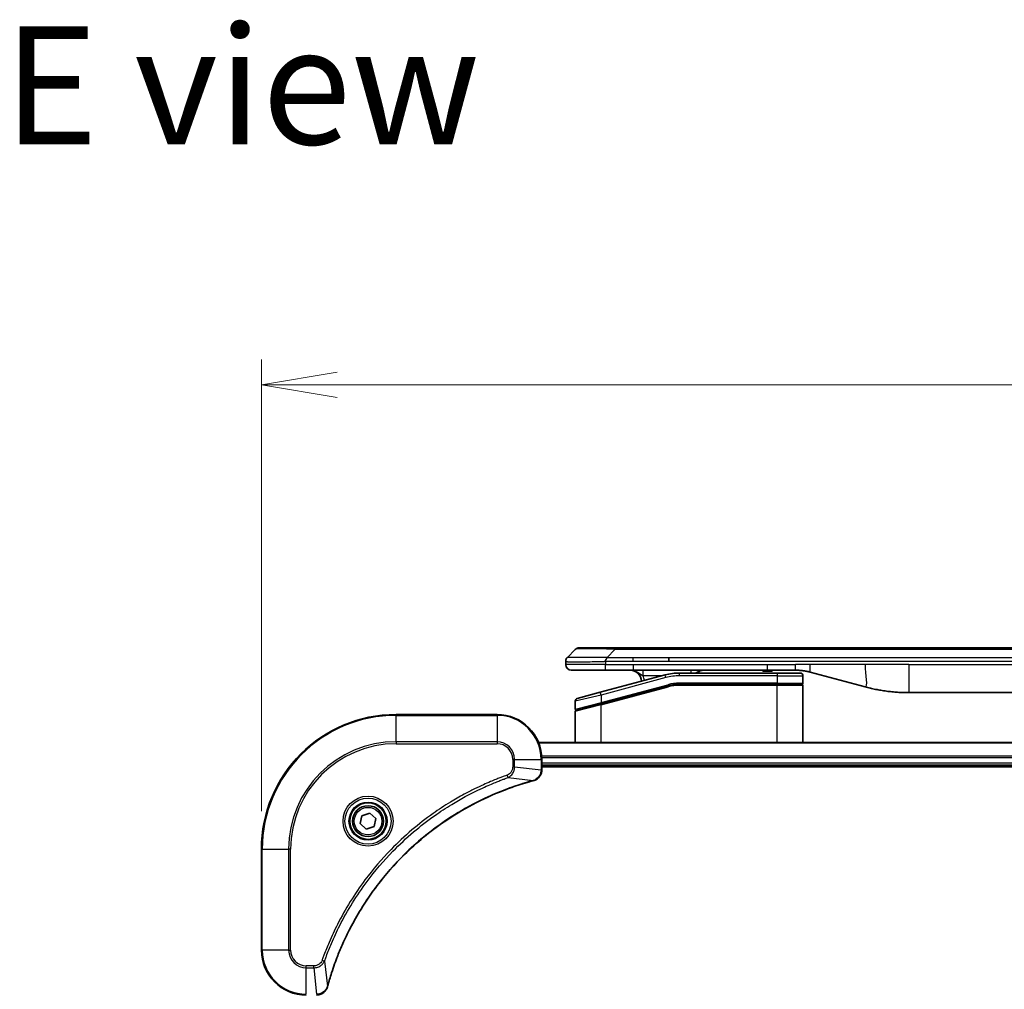
# Model space of a CAD drawing. Units: millimetres. Extents: x 65 to 8532, y 36 to 1722.
# Drawn here: x 3098 to 3273, y 981 to 1153 of the extents above; entities that cross this region are included whole.
import ezdxf

# ---------------------------------------------------------------- set-up
doc = ezdxf.new("R2010")
doc.units = ezdxf.units.MM
doc.header["$LTSCALE"] = 4.5
doc.layers.get('Defpoints').update_dxf_attribs({"lineweight": 25})
for name, color, linetype, lineweight in [('Dimension (ISO)', 7, 'Continuous', 18), ('Symbol (ISO)', 7, 'Continuous', 18), ('Visible (ISO)', 7, 'Continuous', 35), ('Visible Narrow (ISO)', 7, 'Continuous', 25)]:
    doc.layers.add(name, color=color, linetype=linetype, lineweight=lineweight)
doc.styles.add('Note Text (TK)', font='MS PGothic.ttf')
doc.dimstyles.new('Default - Method 1b (TK)', dxfattribs={"dimscale": 4.5, "dimtxt": 2.5, "dimasz": 2.5, "dimexe": 1, "dimexo": 1.5, "dimgap": 1, "dimtad": 1, "dimtoh": 1, "dimdsep": 46, "dimtxsty": 'Note Text (TK)', "dimblk": 'OPEN', "dimcen": 0.09, "dimdle": 5, "dimclrd": 100, "dimclre": 100, "dimclrt": 7, "dimadec": 1, "dimazin": 1, "dimtfac": 1, "dimtmove": 0, "dimatfit": 3, "dimldrblk": 'OPEN', "dimfxl": 1, "dimtolj": 1, "dimlwd": -1, "dimlwe": -1, "dimarcsym": 0})

# ---------------------------------------------------------------- blocks, each defined once
blk = doc.blocks.new('_Open')
at = {"color": 0, "linetype": 'ByBlock', "lineweight": -2}
for p, q in [((-1, 0.167), (0, 0)), ((-1, -0.167), (0, 0)), ((0, 0), (-1, 0))]:
    blk.add_line(p, q, dxfattribs=at)
blk = doc.blocks.new('*D59')
at = {"layer": 'Defpoints', "color": 0}
for p in [(3448.73, 1088.41), (3140.73, 1005.65), (3448.73, 1005.65)]:
    blk.add_point(p, dxfattribs=at)
at = {"layer": 'Dimension (ISO)', "color": 100}
for p, q in [((3140.73, 1012.4), (3140.73, 1092.91)), ((3448.73, 1012.4), (3448.73, 1092.91)), ((3154.23, 1088.41), (3435.23, 1088.41))]:
    blk.add_line(p, q, dxfattribs=at)
at = {"layer": 'Dimension (ISO)', "color": 100, "xscale": 13.5, "yscale": 13.5, "zscale": 13.5, "rotation": 180}
blk.add_blockref('_Open', (3140.73, 1088.41), dxfattribs=at)
at = {"layer": 'Dimension (ISO)', "color": 100, "xscale": 13.5, "yscale": 13.5, "zscale": 13.5}
blk.add_blockref('_Open', (3448.73, 1088.41), dxfattribs=at)
at = {"layer": 'Dimension (ISO)', "color": 7, "insert": (3279.5, 1100.38), "char_height": 11.25, "attachment_point": 4, "style": 'Note Text (TK)'}
blk.add_mtext('\\A1;\\fMS PGothic|b0|i0;{\\H14.9400;308', dxfattribs=at)

msp = doc.modelspace()

# ---------------------------------------------------------------- linework, layer by layer
at = {"layer": 'Visible (ISO)'}
for p, q in [((3195.276, 1039.8462), (3196.6902, 1041.2604)), ((3203.7613, 1041.5533), (3197.3973, 1041.5533)), ((3203.7613, 1041.5533), (3207.0109, 1041.5533)), ((3382.4553, 1041.5533), (3207.0109, 1041.5533)), ((3213.3775, 1039.1391), (3213.3775, 1039.8462)), ((3194.9831, 1039.1369), (3194.9831, 1039.1392)), ((3194.9831, 1039.1369), (3194.9831, 1038.5533)), ((3195.9831, 1037.5533), (3202.0543, 1037.5533)), ((3202.0543, 1037.5533), (3207.0109, 1037.5533)), ((3207.0109, 1037.5533), (3230.9525, 1037.5533)), ((3230.1154, 1037.5533), (3230.1154, 1037.3533)), ((3230.3842, 1037.5533), (3230.3842, 1037.3533)), ((3230.5858, 1037.5533), (3230.5858, 1037.3533)), ((3230.9525, 1037.5533), (3235.9525, 1037.5533)), ((3231.3474, 1037.5533), (3231.3474, 1037.3533)), ((3231.5266, 1037.5533), (3231.5266, 1037.3533)), ((3231.773, 1037.5533), (3231.773, 1037.3533)), ((3212.7114, 1036.7126), (3201.1537, 1033.6157)), ((3232.6831, 1037.0533), (3215.2996, 1037.0533)), ((3230.1154, 1037.3533), (3230.3842, 1037.3533)), ((3230.3842, 1037.3533), (3230.5858, 1037.3533)), ((3230.5858, 1037.3533), (3231.3474, 1037.3533)), ((3231.3474, 1037.3533), (3231.5266, 1037.3533)), ((3231.5266, 1037.3533), (3231.773, 1037.3533)), ((3232.6831, 1037.0533), (3236.7831, 1037.0533)), ((3237.2831, 1036.5533), (3237.2831, 1035.2533)), ((3238.5407, 1037.2126), (3248.3822, 1034.5755)), ((3201.2313, 1031.5659), (3213.2291, 1034.7807)), ((3201.3349, 1031.5937), (3213.2291, 1034.7807)), ((3232.6831, 1035.0533), (3215.2996, 1035.0533)), ((3232.6831, 1035.0533), (3215.2996, 1035.0533)), ((3232.6831, 1035.0533), (3237.0831, 1035.0533)), ((3237.0831, 1035.0533), (3232.6831, 1035.0533)), ((3237.2831, 1024.6533), (3237.2831, 1034.8533)), ((3197.0537, 1032.5171), (3201.1537, 1033.6157)), ((3256.1468, 1033.5533), (3333.3194, 1033.5533)), ((3196.6831, 1032.0341), (3196.6831, 1030.6079)), ((3201.2313, 1031.5659), (3196.8313, 1030.3869)), ((3182.7331, 1029.6533), (3164.7331, 1029.6533)), ((3196.6831, 1024.6533), (3196.6831, 1030.1938)), ((3399.3169, 1024.6533), (3190.1493, 1024.6533)), ((3190.7331, 1019.8223), (3190.7331, 1021.6533)), ((3190.7331, 1020.6533), (3398.7331, 1020.6533)), ((3190.7331, 1020.3533), (3398.7331, 1020.3533)), ((3190.7331, 1019.8069), (3190.7331, 1019.8223)), ((3158.3608, 1010.2061), (3158.6596, 1011.6182)), ((3158.6596, 1011.6182), (3160.0319, 1012.0654)), ((3160.0319, 1012.0654), (3161.1054, 1011.1005)), ((3159.4343, 1009.2412), (3158.3608, 1010.2061)), ((3160.8066, 1009.6884), (3159.4343, 1009.2412)), ((3161.1054, 1011.1005), (3160.8066, 1009.6884)), ((3140.7331, 1005.6533), (3140.7331, 987.6533))]:
    msp.add_line(p, q, dxfattribs=at)
for radius in [3.25, 2.75]:
    msp.add_circle((3159.7331, 1010.6533), radius, dxfattribs=at)
for centre, radius, start, end in [((3197.3973, 1040.5533), 1, 90.000002, 135.000002), ((3195.9831, 1038.5533), 1, 179.999997, 269.999997), ((3206.4831, 1035.5533), 2, 0.751552, 90), ((3219.6611, 1035.5533), 2, 90, 131.409622), ((3215.2996, 1027.0533), 10, 90, 105), ((3236.7831, 1036.5533), 0.5, 0, 90.000002), ((3215.2996, 1027.0533), 8, 90, 105), ((3215.2996, 1027.0533), 8, 90, 105), ((3237.0831, 1035.2533), 0.2, 269.999996, 0), ((3237.0831, 1034.8533), 0.2, 359.999998, 90), ((3197.1831, 1032.0341), 0.5, 104.999995, 179.999987), ((3196.8831, 1030.6079), 0.2, 180.000013, 284.999997), ((3164.7331, 1005.6533), 24, 90, 180), ((3182.7331, 1021.6533), 8, 0, 90), ((3196.8831, 1030.1938), 0.2, 105, 179.999998), ((3148.7331, 987.6533), 8, 180, 270)]:
    msp.add_arc(centre, radius, start, end, dxfattribs=at)
for points, knots in [([(3195.276, 1039.8462), (3195.2636, 1039.8338), (3195.2513, 1039.8211), (3195.2394, 1039.8083), (3195.2276, 1039.7956), (3195.2162, 1039.7828), (3195.2052, 1039.7699), (3195.1942, 1039.757), (3195.1836, 1039.744), (3195.1734, 1039.7308), (3195.1632, 1039.7178), (3195.1534, 1039.7045), (3195.144, 1039.6911), (3195.1253, 1039.6645), (3195.1082, 1039.6373), (3195.0927, 1039.6093), (3195.0774, 1039.5815), (3195.0636, 1039.553), (3195.0516, 1039.5238), (3195.0396, 1039.4946), (3195.0292, 1039.4647), (3195.0205, 1039.4342), (3195.0118, 1039.4034), (3195.0047, 1039.372), (3194.9992, 1039.34), (3194.9964, 1039.3238), (3194.994, 1039.3075), (3194.992, 1039.2911), (3194.9899, 1039.2745), (3194.9883, 1039.2578), (3194.987, 1039.241), (3194.9856, 1039.224), (3194.9847, 1039.2069), (3194.984, 1039.1896), (3194.9834, 1039.1721), (3194.9831, 1039.1544), (3194.9831, 1039.1369)], [0, 0, 0, 0, 0.06393414, 0.06393414, 0.06393414, 0.12727971, 0.12727971, 0.12727971, 0.19013505, 0.19013505, 0.19013505, 0.25259143, 0.25259143, 0.25259143, 0.37659236, 0.37659236, 0.37659236, 0.49998231, 0.49998231, 0.49998231, 0.62337432, 0.62337432, 0.62337432, 0.74738158, 0.74738158, 0.74738158, 0.8098428, 0.8098428, 0.8098428, 0.87270421, 0.87270421, 0.87270421, 0.93605712, 0.93605712, 0.93605712, 1, 1, 1, 1]), ([(3202.0542, 1039.1369), (3202.0539, 1039.1544), (3202.0548, 1039.1721), (3202.0586, 1039.2069), (3202.0615, 1039.224), (3202.0692, 1039.2578), (3202.0739, 1039.2745), (3202.0848, 1039.3075), (3202.091, 1039.3238), (3202.1113, 1039.372), (3202.1273, 1039.4035), (3202.1619, 1039.4648), (3202.1804, 1039.4947), (3202.2175, 1039.5531), (3202.2361, 1039.5815), (3202.271, 1039.6373), (3202.2872, 1039.6646), (3202.308, 1039.7046), (3202.3143, 1039.7178), (3202.3256, 1039.744), (3202.3305, 1039.757), (3202.3385, 1039.7828), (3202.3416, 1039.7956), (3202.3459, 1039.8211), (3202.3471, 1039.8338), (3202.3471, 1039.8462)], [0, 0, 0, 0, 0.06389862, 0.06389862, 0.12721911, 0.12721911, 0.19005817, 0.19005817, 0.25250562, 0.25250562, 0.37650585, 0.37650585, 0.49991093, 0.49991093, 0.62332646, 0.62332646, 0.74735854, 0.74735854, 0.80983041, 0.80983041, 0.87269995, 0.87269995, 0.93605741, 0.93605741, 1, 1, 1, 1]), ([(3235.9525, 1037.5533), (3236.0072, 1037.5533), (3236.062, 1037.5529), (3236.1715, 1037.5511), (3236.2262, 1037.5497), (3236.3899, 1037.5443), (3236.4989, 1037.539), (3236.6622, 1037.5282), (3236.7166, 1037.5242), (3236.8252, 1037.5153), (3236.8794, 1037.5104), (3236.9878, 1037.4997), (3237.0419, 1037.4939), (3237.1508, 1037.4814), (3237.2055, 1037.4746), (3237.3135, 1037.4604), (3237.3667, 1037.4529), (3237.4737, 1037.4371), (3237.5275, 1037.4286), (3237.6888, 1037.402), (3237.7961, 1037.3825), (3237.9564, 1037.3506), (3238.0098, 1037.3395), (3238.1165, 1037.3165), (3238.1698, 1037.3045), (3238.2761, 1037.2797), (3238.3292, 1037.2669), (3238.4351, 1037.2404), (3238.488, 1037.2267), (3238.5407, 1037.2126)], [0, 0, 0, 0, 0.06260386, 0.06260386, 0.1251107, 0.1251107, 0.24990167, 0.24990167, 0.31222633, 0.31222633, 0.37452597, 0.37452597, 0.43681836, 0.43681836, 0.49993838, 0.49993838, 0.56147382, 0.56147382, 0.62390351, 0.62390351, 0.74898571, 0.74898571, 0.81163675, 0.81163675, 0.87435758, 0.87435758, 0.93714608, 0.93714608, 1, 1, 1, 1]), ([(3248.3822, 1034.5755), (3248.5339, 1034.5349), (3248.6855, 1034.4955), (3248.8378, 1034.4573), (3248.9906, 1034.4189), (3249.1442, 1034.3816), (3249.2983, 1034.3455), (3249.4529, 1034.3092), (3249.608, 1034.2741), (3249.7636, 1034.2402), (3249.9199, 1034.2062), (3250.0767, 1034.1734), (3250.2338, 1034.1418), (3250.2436, 1034.1398), (3250.2535, 1034.1378), (3250.2633, 1034.1359), (3250.4114, 1034.1063), (3250.5598, 1034.0777), (3250.7087, 1034.0503), (3250.868, 1034.0209), (3251.0278, 1033.9928), (3251.1881, 1033.9659), (3251.349, 1033.939), (3251.5104, 1033.9133), (3251.6722, 1033.8889), (3251.8345, 1033.8644), (3251.9974, 1033.8412), (3252.1607, 1033.8193), (3252.1701, 1033.818), (3252.1795, 1033.8168), (3252.189, 1033.8155), (3252.3435, 1033.795), (3252.4983, 1033.7756), (3252.6535, 1033.7574), (3252.8186, 1033.738), (3252.9843, 1033.72), (3253.1502, 1033.7033), (3253.3164, 1033.6866), (3253.483, 1033.6713), (3253.6498, 1033.6574), (3253.8179, 1033.6434), (3253.9863, 1033.6307), (3254.155, 1033.6195), (3254.3207, 1033.6085), (3254.4867, 1033.5988), (3254.6528, 1033.5905), (3254.818, 1033.5823), (3254.9834, 1033.5754), (3255.149, 1033.5699), (3255.3164, 1033.5643), (3255.4844, 1033.5602), (3255.6519, 1033.5574), (3255.817, 1033.5547), (3255.9816, 1033.5533), (3256.1468, 1033.5533)], [0, 0, 0, 0, 0.06118993, 0.06118993, 0.06118993, 0.12257954, 0.12257954, 0.12257954, 0.18421274, 0.18421274, 0.18421274, 0.24613532, 0.24613532, 0.24613532, 0.25001736, 0.25001736, 0.25001736, 0.30834527, 0.30834527, 0.30834527, 0.37079445, 0.37079445, 0.37079445, 0.43347362, 0.43347362, 0.43347362, 0.49637343, 0.49637343, 0.49637343, 0.50001093, 0.50001093, 0.50001093, 0.5594953, 0.5594953, 0.5594953, 0.62278616, 0.62278616, 0.62278616, 0.68614643, 0.68614643, 0.68614643, 0.74996872, 0.74996872, 0.74996872, 0.81265414, 0.81265414, 0.81265414, 0.87498553, 0.87498553, 0.87498553, 0.93795641, 0.93795641, 0.93795641, 1, 1, 1, 1]), ([(3189.2516, 1017.8753), (3189.4306, 1017.9233), (3189.6034, 1017.9966), (3190.0187, 1018.2461), (3190.2399, 1018.4582), (3190.6171, 1019.032), (3190.7331, 1019.4191), (3190.7331, 1019.8069)], [-0.196787795, -0.196787795, -0.196787795, -0.196787795, -0.154661595, -0.154661595, -0.087259675, -0.087259675, 0, 0, 0, 0]), ([(3152.5306, 981.2071), (3152.5869, 981.4158), (3152.6446, 981.6242), (3152.76, 982.0314), (3152.8176, 982.2302), (3152.9961, 982.8326), (3153.1207, 983.2351), (3153.4186, 984.1572), (3153.5952, 984.6758), (3153.9571, 985.686), (3154.1418, 986.1779), (3154.6177, 987.3894), (3154.9177, 988.1055), (3155.6443, 989.7365), (3156.0819, 990.6464), (3157.1483, 992.7081), (3157.7952, 993.8507), (3159.3803, 996.4186), (3160.3477, 997.8259), (3162.8658, 1001.1285), (3164.4873, 1002.9697), (3168.4141, 1006.8402), (3170.7889, 1008.7991), (3176.6052, 1012.7889), (3180.1527, 1014.6641), (3184.8569, 1016.4956), (3185.8581, 1016.8505), (3187.4103, 1017.3477), (3187.9542, 1017.5122), (3188.7264, 1017.7319), (3188.9527, 1017.7947), (3189.1793, 1017.8558)], [0, 0, 0, 0, 0.06549657, 0.06549657, 0.12817861, 0.12817861, 0.2557943, 0.2557943, 0.42169471, 0.42169471, 0.58081118, 0.58081118, 0.81593963, 0.81593963, 1.12160661, 1.12160661, 1.51897368, 1.51897368, 2.03555087, 2.03555087, 2.7767893, 2.7767893, 3.70555522, 3.70555522, 4.91295092, 4.91295092, 5.23453446, 5.23453446, 5.40661912, 5.40661912, 5.47772979, 5.47772979, 5.47772979, 5.47772979]), ([(3189.1793, 1017.8558), (3189.1914, 1017.8591), (3189.2035, 1017.8624), (3189.2276, 1017.8689), (3189.2396, 1017.8721), (3189.2516, 1017.8753)], [0, 0, 0, 0, 0.003793092, 0.003793092, 0.007586184, 0.007586184, 0.007586184, 0.007586184]), ([(3150.5795, 979.6533), (3150.84, 979.6533), (3151.1005, 979.7049), (3151.5936, 979.908), (3151.824, 980.0642), (3152.1598, 980.4097), (3152.2817, 980.5828), (3152.4314, 980.8869), (3152.4774, 981.0094), (3152.5111, 981.1348)], [-0.196787795, -0.196787795, -0.196787795, -0.196787795, -0.138164041, -0.138164041, -0.076757801, -0.076757801, -0.029522231, -0.029522231, 0, 0, 0, 0]), ([(3152.5111, 981.1348), (3152.5143, 981.1468), (3152.5175, 981.1588), (3152.524, 981.1829), (3152.5273, 981.195), (3152.5306, 981.2071)], [0.00000000006, 0.00000000006, 0.00000000006, 0.00000000006, 0.00379309206, 0.00379309206, 0.00758618406, 0.00758618406, 0.00758618406, 0.00758618406])]:
    msp.add_open_spline(points, degree=3, knots=knots, dxfattribs=at)
at = {"layer": 'Visible Narrow (ISO)'}
for p, q in [((3202.3471, 1039.8462), (3203.7613, 1041.2604)), ((3203.7613, 1041.2604), (3203.7613, 1041.5533)), ((3385.7049, 1041.2604), (3203.7613, 1041.2604)), ((3202.3471, 1039.8462), (3207.0109, 1039.8462)), ((3207.0109, 1039.8462), (3213.3775, 1039.8462)), ((3207.0109, 1039.1391), (3207.0109, 1039.8462)), ((3213.3775, 1039.8462), (3294.7331, 1039.8462)), ((3202.0542, 1038.5533), (3194.9831, 1038.5533)), ((3202.0542, 1039.1369), (3202.0542, 1038.5533)), ((3202.0542, 1038.5533), (3207.0109, 1038.5533)), ((3207.0109, 1039.1391), (3213.3775, 1039.1391)), ((3207.0109, 1038.5533), (3230.9525, 1038.5533)), ((3207.0109, 1038.5533), (3207.0109, 1037.5533)), ((3213.3775, 1039.1391), (3294.7331, 1039.1391)), ((3230.9525, 1038.5533), (3235.9525, 1038.5533)), ((3230.9525, 1037.5533), (3230.9525, 1038.5533)), ((3238.5407, 1038.5533), (3235.9525, 1038.5533)), ((3235.9525, 1037.5533), (3235.9525, 1038.5533)), ((3248.3822, 1038.5533), (3238.5407, 1038.5533)), ((3256.1468, 1038.5533), (3248.3822, 1038.5533)), ((3256.1468, 1038.5533), (3333.3194, 1038.5533)), ((3256.1468, 1038.5533), (3256.1468, 1033.5533)), ((3212.8408, 1036.2296), (3201.2831, 1033.1327)), ((3212.1171, 1036.5533), (3208.7744, 1036.5533)), ((3212.8408, 1036.2296), (3212.7114, 1036.7126)), ((3215.2996, 1036.5533), (3215.2996, 1037.0533)), ((3232.6831, 1036.5533), (3215.2996, 1036.5533)), ((3232.6831, 1037.0533), (3232.6831, 1036.5533)), ((3232.6831, 1036.5533), (3237.2831, 1036.5533)), ((3232.6831, 1036.5533), (3232.6831, 1035.2533)), ((3201.2831, 1031.7868), (3213.1773, 1034.9739)), ((3201.2831, 1031.3727), (3213.2808, 1034.5875)), ((3213.1773, 1034.9739), (3213.2291, 1034.7807)), ((3213.2808, 1034.5875), (3213.2291, 1034.7807)), ((3232.6831, 1035.2533), (3215.2996, 1035.2533)), ((3215.2996, 1035.0533), (3215.2996, 1035.2533)), ((3215.2996, 1035.0533), (3215.2996, 1034.8533)), ((3232.6831, 1034.8533), (3215.2996, 1034.8533)), ((3232.6831, 1035.2533), (3237.2831, 1035.2533)), ((3232.6831, 1035.2533), (3232.6831, 1035.0533)), ((3232.6831, 1035.0533), (3232.6831, 1034.8533)), ((3237.2831, 1034.8533), (3232.6831, 1034.8533)), ((3232.6831, 1024.6533), (3232.6831, 1034.8533)), ((3201.2831, 1033.1327), (3196.6831, 1032.0341)), ((3201.2831, 1033.1327), (3201.1537, 1033.6157)), ((3201.2831, 1033.1327), (3201.2831, 1031.7868)), ((3196.6831, 1030.6079), (3201.2831, 1031.7868)), ((3201.2831, 1031.3727), (3196.6831, 1030.1938)), ((3201.2313, 1031.5659), (3201.2831, 1031.3727)), ((3201.2831, 1031.7868), (3201.3349, 1031.5937)), ((3201.2831, 1024.6533), (3201.2831, 1031.3727)), ((3164.7331, 1029.5069), (3164.7331, 1029.6533)), ((3164.7331, 1029.5069), (3182.7331, 1029.5069)), ((3164.7331, 1024.7997), (3164.7331, 1029.5069)), ((3182.7331, 1029.5069), (3182.7331, 1029.6533)), ((3182.7331, 1029.5069), (3182.7331, 1024.7997)), ((3182.7331, 1024.7997), (3164.7331, 1024.7997)), ((3164.7331, 1024.7997), (3164.7331, 1024.4462)), ((3164.7331, 1024.4462), (3182.7331, 1024.4462)), ((3182.7331, 1024.7997), (3182.7331, 1024.4462)), ((3190.177, 1024.5838), (3399.2892, 1024.5838)), ((3398.7549, 1022.2433), (3190.7113, 1022.2433)), ((3190.725, 1022.0128), (3398.7412, 1022.0128)), ((3185.526, 1021.6533), (3185.526, 1020.3162)), ((3185.8795, 1021.6533), (3185.526, 1021.6533)), ((3185.8795, 1020.3162), (3185.526, 1020.3162)), ((3185.8795, 1020.3162), (3185.8795, 1021.6533)), ((3185.8795, 1021.6533), (3190.5867, 1021.6533)), ((3185.8795, 1020.3162), (3190.5867, 1019.8223)), ((3190.5867, 1021.6533), (3190.5867, 1019.8223)), ((3190.5867, 1021.6533), (3190.7331, 1021.6533)), ((3398.7331, 1020.9533), (3190.7331, 1020.9533)), ((3184.7038, 1018.4155), (3184.5504, 1018.8481)), ((3184.7038, 1018.4155), (3189.1715, 1017.8848)), ((3190.7331, 1019.8223), (3190.5867, 1019.8223)), ((3140.8795, 1005.6533), (3140.7331, 1005.6533)), ((3140.8795, 987.6533), (3140.8795, 1005.6533)), ((3140.8795, 1005.6533), (3145.5867, 1005.6533)), ((3145.9402, 1005.6533), (3145.5867, 1005.6533)), ((3145.5867, 1005.6533), (3145.5867, 987.6533)), ((3145.9402, 987.6533), (3145.9402, 1005.6533)), ((3140.8795, 987.6533), (3140.7331, 987.6533)), ((3145.5867, 987.6533), (3140.8795, 987.6533)), ((3145.5867, 987.6533), (3145.9402, 987.6533)), ((3150.0702, 984.8604), (3148.7331, 984.8604)), ((3148.7331, 984.5069), (3148.7331, 984.8604)), ((3150.0702, 984.5069), (3150.0702, 984.8604)), ((3151.9709, 985.6826), (3151.5383, 985.836)), ((3151.9709, 985.6826), (3152.5016, 981.215)), ((3148.7331, 984.5069), (3150.0702, 984.5069)), ((3148.7331, 979.7997), (3148.7331, 984.5069)), ((3150.0702, 984.5069), (3150.5641, 979.7997))]:
    msp.add_line(p, q, dxfattribs=at)
for radius in [4.4571, 4.1036, 3.3964, 2.45]:
    msp.add_circle((3159.7331, 1010.6533), radius, dxfattribs=at)
for centre, radius, start, end in [((3206.4831, 1035.5533), 2.5, 3.644167, 23.578192), ((3215.2996, 1027.0533), 9.5, 90.000004, 104.999996), ((3215.2996, 1027.0533), 8.2, 90.00001, 104.999989), ((3164.7331, 1005.6533), 23.8536, 90, 180), ((3182.7331, 1021.6533), 7.8536, 0, 90), ((3164.7331, 1005.6533), 19.1464, 90, 180), ((3164.7331, 1005.6533), 18.7929, 90, 180), ((3182.7331, 1021.6533), 3.1464, 0, 90), ((3182.7331, 1021.6533), 2.7929, 0, 90), ((3148.7331, 987.6533), 7.8536, 180, 270), ((3148.7331, 987.6533), 3.1464, 180, 270), ((3148.7331, 987.6533), 2.7929, 180, 270)]:
    msp.add_arc(centre, radius, start, end, dxfattribs=at)
for centre, major_axis, ratio, start_param, end_param in [((3210.1255, 1040.5533), (-13.4415, 0.6951), 0.03187132, 5.20727131, 6.25445526), ((3217.3697, 1036.5533), (0, 1), 0.00016351, 5.23598807, 6.28318641), ((3215.046, 1028.9799), (6.7106, 0.8835), 0.8652906, 1.41980554, 1.72178712), ((3190.2331, 1019.8069), (0.5, 0), 0.00935385, 5.4972736, 6.28318531), ((3189.049, 1018.3386), (0.1303, -0.4827), 0.00038233, 5.93481274, 6.28318531), ((3189.122, 1018.3582), (0.1296, -0.4829), 0.14287502, 0, 0.40009213), ((3152.0282, 981.2644), (0.4829, -0.1296), 0.14287502, 5.88309318, 6.28318531), ((3152.0478, 981.3374), (0.4827, -0.1303), 0.00038233, 0, 0.34837257)]:
    msp.add_ellipse(centre, major_axis=major_axis, ratio=ratio, start_param=start_param, end_param=end_param, dxfattribs=at)
for points, knots in [([(3195.276, 1039.8462), (3195.2772, 1039.8474), (3195.2785, 1039.8485), (3195.2811, 1039.8503), (3195.2825, 1039.8511), (3195.2869, 1039.8531), (3195.2902, 1039.854), (3195.2944, 1039.8545), (3195.295, 1039.8545), (3195.2987, 1039.8549), (3195.3022, 1039.8549), (3195.3071, 1039.8548), (3195.3081, 1039.8548), (3195.3105, 1039.8547), (3195.3118, 1039.8547), (3195.3157, 1039.8545), (3195.3182, 1039.8545), (3195.3222, 1039.8544), (3195.3234, 1039.8544), (3195.3262, 1039.8545), (3195.3277, 1039.8545), (3195.3305, 1039.8546), (3195.3318, 1039.8547), (3195.3348, 1039.8547), (3195.3366, 1039.8548), (3195.3396, 1039.8549), (3195.3409, 1039.8549), (3195.3474, 1039.855), (3195.353, 1039.8551), (3195.3602, 1039.8553), (3195.3614, 1039.8553), (3195.3765, 1039.8555), (3195.3923, 1039.8557), (3195.411, 1039.8559), (3195.412, 1039.8559), (3195.4315, 1039.856), (3195.452, 1039.8561), (3195.4985, 1039.8562), (3195.5247, 1039.8562), (3195.5819, 1039.8562), (3195.613, 1039.8561), (3195.6782, 1039.856), (3195.712, 1039.8559), (3195.7503, 1039.8557), (3195.7525, 1039.8557), (3195.7932, 1039.8556), (3195.8342, 1039.8554), (3195.917, 1039.8551), (3195.9582, 1039.8549), (3196.0066, 1039.8547), (3196.0117, 1039.8547), (3196.0656, 1039.8545), (3196.1171, 1039.8542), (3196.2172, 1039.8539), (3196.265, 1039.8537), (3196.3236, 1039.8535), (3196.3325, 1039.8535), (3196.4007, 1039.8533), (3196.4626, 1039.8531), (3196.5792, 1039.8528), (3196.6329, 1039.8527), (3196.7016, 1039.8526), (3196.715, 1039.8525), (3196.798, 1039.8524), (3196.8701, 1039.8523), (3196.982, 1039.8522), (3197.02, 1039.8522), (3197.0681, 1039.8522), (3197.0778, 1039.8522), (3197.0984, 1039.8522), (3197.1093, 1039.8522), (3197.124, 1039.8522), (3197.1326, 1039.8522), (3197.1461, 1039.8522), (3197.161, 1039.8522), (3197.1808, 1039.8522), (3197.2057, 1039.8522), (3197.2257, 1039.8522), (3197.2559, 1039.8522), (3197.2762, 1039.8522), (3197.3374, 1039.8522), (3197.3788, 1039.8522), (3197.4865, 1039.8523), (3197.5536, 1039.8524), (3197.6409, 1039.8525), (3197.66, 1039.8525), (3197.7676, 1039.8526), (3197.858, 1039.8528), (3198.0243, 1039.853), (3198.0996, 1039.8532), (3198.1949, 1039.8534), (3198.2139, 1039.8534), (3198.3292, 1039.8536), (3198.4271, 1039.8538), (3198.6078, 1039.8542), (3198.6902, 1039.8544), (3198.7921, 1039.8546), (3198.8108, 1039.8546), (3198.9322, 1039.8549), (3199.0362, 1039.855), (3199.2288, 1039.8554), (3199.317, 1039.8555), (3199.4242, 1039.8557), (3199.4425, 1039.8557), (3199.6593, 1039.856), (3199.861, 1039.8562), (3200.0829, 1039.8562), (3200.1008, 1039.8562), (3200.2305, 1039.8562), (3200.3428, 1039.8562), (3200.551, 1039.8561), (3200.6468, 1039.856), (3200.7607, 1039.8559), (3200.7786, 1039.8559), (3200.893, 1039.8557), (3200.9899, 1039.8555), (3201.1048, 1039.8553), (3201.1227, 1039.8553), (3201.1693, 1039.8552), (3201.1982, 1039.8551), (3201.238, 1039.855), (3201.249, 1039.855), (3201.2778, 1039.8549), (3201.2957, 1039.8549), (3201.3281, 1039.8548), (3201.3426, 1039.8547), (3201.3717, 1039.8547), (3201.3863, 1039.8546), (3201.4128, 1039.8546), (3201.4246, 1039.8546), (3201.4402, 1039.8546), (3201.4439, 1039.8546), (3201.4632, 1039.8546), (3201.4788, 1039.8547), (3201.5282, 1039.8548), (3201.562, 1039.8549), (3201.6117, 1039.855), (3201.6275, 1039.8551), (3201.6614, 1039.8551), (3201.6794, 1039.8552), (3201.7564, 1039.8552), (3201.8155, 1039.8551), (3201.8874, 1039.8548), (3201.9003, 1039.8547), (3201.9863, 1039.8541), (3202.0595, 1039.8532), (3202.1684, 1039.8511), (3202.2041, 1039.8504), (3202.2756, 1039.8485), (3202.3113, 1039.8474), (3202.3471, 1039.8462)], [0, 0, 0, 0, 0.00951843, 0.00951843, 0.01927017, 0.01927017, 0.03897756, 0.03897756, 0.04192115, 0.04192115, 0.05819961, 0.05819961, 0.06210716, 0.06210716, 0.0673145, 0.0673145, 0.07589045, 0.07589045, 0.07949473, 0.07949473, 0.08378297, 0.08378297, 0.08700508, 0.08700508, 0.09150359, 0.09150359, 0.09449125, 0.09449125, 0.10692923, 0.10692923, 0.1094537, 0.1094537, 0.13771659, 0.13771659, 0.13933656, 0.13933656, 0.168411, 0.168411, 0.19896324, 0.19896324, 0.22943128, 0.22943128, 0.2581017, 0.2581017, 0.2598073, 0.2598073, 0.29010163, 0.29010163, 0.31714072, 0.31714072, 0.32030271, 0.32030271, 0.35040524, 0.35040524, 0.375904, 0.375904, 0.38041489, 0.38041489, 0.4103459, 0.4103459, 0.43444291, 0.43444291, 0.44021323, 0.44021323, 0.47003429, 0.47003429, 0.48494369, 0.48494369, 0.48866986, 0.48866986, 0.49284669, 0.49284669, 0.49425893, 0.49612193, 0.49798503, 0.49984815, 0.50357136, 0.50729437, 0.50729437, 0.51474107, 0.51474107, 0.52963783, 0.52963783, 0.55297, 0.55297, 0.5594638, 0.5594638, 0.58933565, 0.58933565, 0.61331518, 0.61331518, 0.6192715, 0.6192715, 0.64928674, 0.64928674, 0.67388392, 0.67388392, 0.67939323, 0.67939323, 0.7095977, 0.7095977, 0.73473574, 0.73473574, 0.73990333, 0.73990333, 0.79588224, 0.79588224, 0.8008112, 0.8008112, 0.83141419, 0.83141419, 0.85731042, 0.85731042, 0.86211705, 0.86211705, 0.88812643, 0.88812643, 0.89290995, 0.89290995, 0.90062179, 0.90062179, 0.9035569, 0.9035569, 0.90833924, 0.90833924, 0.9122001, 0.9122001, 0.91610966, 0.91610966, 0.91926425, 0.91926425, 0.92025821, 0.92025821, 0.92440673, 0.92440673, 0.93342038, 0.93342038, 0.93763073, 0.93763073, 0.94243407, 0.94243407, 0.95812979, 0.95812979, 0.96156293, 0.96156293, 0.98100212, 0.98100212, 0.99050094, 0.99050094, 1, 1, 1, 1]), ([(3194.9831, 1039.1369), (3194.9831, 1039.1362), (3194.9832, 1039.1355), (3194.9835, 1039.1341), (3194.9837, 1039.1335), (3194.9846, 1039.1314), (3194.9854, 1039.13), (3194.9868, 1039.1283), (3194.9869, 1039.1281), (3194.9882, 1039.1266), (3194.9895, 1039.1254), (3194.9921, 1039.1234), (3194.9932, 1039.1227), (3194.9956, 1039.1211), (3194.997, 1039.1204), (3194.9992, 1039.1192), (3194.9999, 1039.1189), (3195.0016, 1039.1181), (3195.0027, 1039.1177), (3195.0057, 1039.1164), (3195.0078, 1039.1156), (3195.0108, 1039.1145), (3195.0117, 1039.1142), (3195.0164, 1039.1127), (3195.0205, 1039.1114), (3195.0259, 1039.1099), (3195.0269, 1039.1096), (3195.0384, 1039.1065), (3195.051, 1039.1037), (3195.0665, 1039.1008), (3195.0674, 1039.1006), (3195.0836, 1039.0976), (3195.1012, 1039.0948), (3195.1422, 1039.0891), (3195.1658, 1039.0863), (3195.2184, 1039.0807), (3195.2475, 1039.078), (3195.3094, 1039.0729), (3195.342, 1039.0705), (3195.3793, 1039.0681), (3195.3814, 1039.0679), (3195.4211, 1039.0653), (3195.4617, 1039.063), (3195.5443, 1039.0588), (3195.5857, 1039.0569), (3195.6348, 1039.0549), (3195.64, 1039.0547), (3195.6949, 1039.0525), (3195.7478, 1039.0507), (3195.8514, 1039.0475), (3195.9012, 1039.0462), (3195.9625, 1039.0447), (3195.9719, 1039.0445), (3196.0436, 1039.0429), (3196.109, 1039.0417), (3196.233, 1039.0397), (3196.2903, 1039.039), (3196.3639, 1039.0382), (3196.3782, 1039.038), (3196.4675, 1039.0371), (3196.5453, 1039.0366), (3196.6664, 1039.036), (3196.7075, 1039.0359), (3196.7598, 1039.0358), (3196.7703, 1039.0358), (3196.7926, 1039.0357), (3196.8045, 1039.0357), (3196.8205, 1039.0357), (3196.8299, 1039.0357), (3196.8446, 1039.0357), (3196.8607, 1039.0357), (3196.8715, 1039.0357), (3196.8877, 1039.0357), (3196.9094, 1039.0357), (3196.9312, 1039.0357), (3196.9641, 1039.0357), (3196.9862, 1039.0358), (3197.053, 1039.0359), (3197.0982, 1039.036), (3197.2158, 1039.0365), (3197.2891, 1039.0369), (3197.3846, 1039.0375), (3197.4055, 1039.0377), (3197.5231, 1039.0386), (3197.6219, 1039.0395), (3197.8037, 1039.0414), (3197.8858, 1039.0424), (3197.9899, 1039.0437), (3198.0107, 1039.044), (3198.1362, 1039.0457), (3198.2427, 1039.0472), (3198.4392, 1039.0503), (3198.5285, 1039.0518), (3198.639, 1039.0537), (3198.6592, 1039.0541), (3198.7903, 1039.0564), (3198.9026, 1039.0585), (3199.1099, 1039.0626), (3199.2046, 1039.0645), (3199.3196, 1039.0669), (3199.3391, 1039.0673), (3199.5703, 1039.0722), (3199.785, 1039.077), (3200.0209, 1039.0825), (3200.0399, 1039.083), (3200.1768, 1039.0862), (3200.2953, 1039.0891), (3200.5144, 1039.0944), (3200.615, 1039.0969), (3200.7345, 1039.0999), (3200.7531, 1039.1004), (3200.8727, 1039.1034), (3200.9739, 1039.106), (3201.0938, 1039.1091), (3201.1124, 1039.1096), (3201.161, 1039.1109), (3201.191, 1039.1117), (3201.2324, 1039.1127), (3201.2438, 1039.113), (3201.274, 1039.1138), (3201.2924, 1039.1143), (3201.3259, 1039.1152), (3201.3408, 1039.1156), (3201.3708, 1039.1164), (3201.3858, 1039.1168), (3201.4118, 1039.1175), (3201.4228, 1039.1178), (3201.4373, 1039.1182), (3201.4407, 1039.1183), (3201.4574, 1039.1187), (3201.4709, 1039.1191), (3201.511, 1039.1202), (3201.5376, 1039.121), (3201.5882, 1039.1225), (3201.6123, 1039.1233), (3201.6749, 1039.1252), (3201.7133, 1039.1264), (3201.7601, 1039.1279), (3201.7682, 1039.1281), (3201.822, 1039.1298), (3201.8674, 1039.1313), (3201.9355, 1039.1334), (3201.9583, 1039.1341), (3202.0057, 1039.1355), (3202.0305, 1039.1362), (3202.0542, 1039.1369)], [0, 0, 0, 0, 0.00603093, 0.00603093, 0.01200082, 0.01200082, 0.02386453, 0.02386453, 0.0256517, 0.0256517, 0.03613138, 0.03613138, 0.04274016, 0.04274016, 0.04983235, 0.04983235, 0.05322303, 0.05322303, 0.05754644, 0.05754644, 0.0655788, 0.0655788, 0.06869046, 0.06869046, 0.08156439, 0.08156439, 0.08417983, 0.08417983, 0.11351507, 0.11351507, 0.11519956, 0.11519956, 0.14549648, 0.14549648, 0.17747096, 0.17747096, 0.20949575, 0.20949575, 0.23975641, 0.23975641, 0.24155998, 0.24155998, 0.27369023, 0.27369023, 0.30250814, 0.30250814, 0.30588615, 0.30588615, 0.33812709, 0.33812709, 0.36554526, 0.36554526, 0.3704056, 0.3704056, 0.40272297, 0.40272297, 0.4288146, 0.4288146, 0.43507034, 0.43507034, 0.46743781, 0.46743781, 0.48363607, 0.48363607, 0.48768525, 0.48768525, 0.49222443, 0.49222443, 0.49375923, 0.49578394, 0.49780875, 0.4998336, 0.4998336, 0.50387997, 0.50792604, 0.50792604, 0.51601838, 0.51601838, 0.53220268, 0.53220268, 0.55753216, 0.55753216, 0.56457512, 0.56457512, 0.59692782, 0.59692782, 0.62282899, 0.62282899, 0.6292513, 0.6292513, 0.66153724, 0.66153724, 0.68789286, 0.68789286, 0.69378262, 0.69378262, 0.72598258, 0.72598258, 0.75266521, 0.75266521, 0.75813556, 0.75813556, 0.81713068, 0.81713068, 0.82230116, 0.82230116, 0.85432155, 0.85432155, 0.88131133, 0.88131133, 0.88631061, 0.88631061, 0.91331134, 0.91331134, 0.91826749, 0.91826749, 0.92625167, 0.92625167, 0.92928915, 0.92928915, 0.9342914, 0.9342914, 0.93829671, 0.93829671, 0.94218101, 0.94218101, 0.94512943, 0.94512943, 0.94602349, 0.94602349, 0.94957856, 0.94957856, 0.95661043, 0.95661043, 0.96301317, 0.96301317, 0.97327411, 0.97327411, 0.97543021, 0.97543021, 0.98763403, 0.98763403, 0.99371993, 0.99371993, 1, 1, 1, 1]), ([(3202.0542, 1039.1369), (3202.0703, 1039.1369), (3202.0867, 1039.1369), (3202.1033, 1039.1369), (3202.1195, 1039.1369), (3202.1359, 1039.1369), (3202.1524, 1039.137), (3202.1865, 1039.137), (3202.2212, 1039.1371), (3202.2562, 1039.1372), (3202.3257, 1039.1373), (3202.3963, 1039.1376), (3202.4659, 1039.1378), (3202.5368, 1039.1381), (3202.6066, 1039.1383), (3202.6729, 1039.1386), (3202.706, 1039.1387), (3202.7383, 1039.1388), (3202.7694, 1039.1389), (3202.803, 1039.139), (3202.8352, 1039.139), (3202.8658, 1039.1391), (3202.8904, 1039.1391), (3202.9139, 1039.1391), (3202.9362, 1039.1391), (3202.9416, 1039.1391), (3202.9471, 1039.1391), (3202.9525, 1039.1391), (3202.9805, 1039.1392), (3203.0085, 1039.1391), (3203.0365, 1039.1391), (3203.0924, 1039.1391), (3203.1484, 1039.1391), (3203.2044, 1039.1391), (3203.3163, 1039.1391), (3203.4282, 1039.1391), (3203.5401, 1039.1391), (3203.9877, 1039.1391), (3204.4353, 1039.1391), (3204.8828, 1039.1391), (3205.5922, 1039.1391), (3206.3015, 1039.1391), (3207.0109, 1039.1391)], [0, 0, 0, 0, 0.00786211, 0.00786211, 0.00786211, 0.01556505, 0.01556505, 0.01556505, 0.03149672, 0.03149672, 0.03149672, 0.06313557, 0.06313557, 0.06313557, 0.09540102, 0.09540102, 0.09540102, 0.1114991, 0.1114991, 0.1114991, 0.12889921, 0.12889921, 0.12889921, 0.14291714, 0.14291714, 0.14291714, 0.1463611, 0.1463611, 0.1463611, 0.16401835, 0.16401835, 0.16401835, 0.19933165, 0.19933165, 0.19933165, 0.26995355, 0.26995355, 0.26995355, 0.5523816, 0.5523816, 0.5523816, 1, 1, 1, 1]), ([(3206.4831, 1037.5533), (3206.5134, 1037.5533), (3206.5437, 1037.5527), (3206.6042, 1037.5504), (3206.6344, 1037.5487), (3206.6947, 1037.5442), (3206.7247, 1037.5413), (3206.7879, 1037.5341), (3206.821, 1037.5297), (3206.8804, 1037.5205), (3206.9067, 1037.5159), (3206.9623, 1037.5054), (3206.9916, 1037.4993), (3207.0496, 1037.4862), (3207.0784, 1037.4791), (3207.1356, 1037.464), (3207.1641, 1037.456), (3207.1982, 1037.4457), (3207.2039, 1037.444), (3207.232, 1037.4353), (3207.2543, 1037.4281), (3207.3038, 1037.4113), (3207.331, 1037.4017), (3207.3849, 1037.3815), (3207.4117, 1037.371), (3207.4646, 1037.3493), (3207.4907, 1037.3381), (3207.524, 1037.3233), (3207.5313, 1037.32), (3207.5441, 1037.3142), (3207.5497, 1037.3116), (3207.568, 1037.3032), (3207.5806, 1037.2972), (3207.6184, 1037.2792), (3207.6433, 1037.2668), (3207.6923, 1037.2417), (3207.7164, 1037.229), (3207.7644, 1037.203), (3207.7882, 1037.1897), (3207.8196, 1037.1718), (3207.8272, 1037.1674), (3207.8502, 1037.154), (3207.8654, 1037.1451), (3207.9033, 1037.1223), (3207.926, 1037.1085), (3207.9708, 1037.0806), (3207.9929, 1037.0665), (3208.0362, 1037.0386), (3208.0573, 1037.0248), (3208.0854, 1037.0062), (3208.0924, 1037.0015), (3208.1136, 1036.9874), (3208.1277, 1036.9778), (3208.1621, 1036.9546), (3208.1823, 1036.9408), (3208.2228, 1036.913), (3208.2431, 1036.8989), (3208.2829, 1036.8714), (3208.3023, 1036.8579), (3208.3273, 1036.8406), (3208.3327, 1036.8369), (3208.3424, 1036.8301), (3208.3468, 1036.8271), (3208.3608, 1036.8174), (3208.3705, 1036.8107), (3208.3899, 1036.7973), (3208.3997, 1036.7906), (3208.4189, 1036.7774), (3208.4283, 1036.771), (3208.4471, 1036.7582), (3208.4565, 1036.7518), (3208.4706, 1036.7423), (3208.4752, 1036.7392), (3208.4845, 1036.7329), (3208.4892, 1036.7298), (3208.5031, 1036.7205), (3208.5123, 1036.7144), (3208.5334, 1036.7005), (3208.5451, 1036.6928), (3208.5635, 1036.6809), (3208.57, 1036.6766), (3208.5857, 1036.6665), (3208.5949, 1036.6606), (3208.6134, 1036.6489), (3208.6227, 1036.6431), (3208.6413, 1036.6315), (3208.6506, 1036.6258), (3208.6646, 1036.6172), (3208.6693, 1036.6144), (3208.6786, 1036.6088), (3208.6833, 1036.6059), (3208.6975, 1036.5974), (3208.707, 1036.5918), (3208.7213, 1036.5835), (3208.7261, 1036.5807), (3208.7357, 1036.5752), (3208.7405, 1036.5724), (3208.7502, 1036.5669), (3208.755, 1036.5642), (3208.7646, 1036.5587), (3208.7695, 1036.556), (3208.7744, 1036.5533)], [0, 0, 0, 0, 0.03573906, 0.03573906, 0.0714276, 0.0714276, 0.10699337, 0.10699337, 0.14637403, 0.14637403, 0.17786647, 0.17786647, 0.21317947, 0.21317947, 0.24810774, 0.24810774, 0.2830384, 0.2830384, 0.29015804, 0.29015804, 0.31779482, 0.31779482, 0.35189224, 0.35189224, 0.38586766, 0.38586766, 0.41950159, 0.41950159, 0.42897416, 0.42897416, 0.43619367, 0.43619367, 0.45278571, 0.45278571, 0.48569847, 0.48569847, 0.51800495, 0.51800495, 0.55031324, 0.55031324, 0.56081904, 0.56081904, 0.58176484, 0.58176484, 0.61321897, 0.61321897, 0.64431638, 0.64431638, 0.67427629, 0.67427629, 0.68423673, 0.68423673, 0.70443534, 0.70443534, 0.73340764, 0.73340764, 0.76260039, 0.76260039, 0.7905673, 0.7905673, 0.79836459, 0.79836459, 0.80455473, 0.80455473, 0.81845356, 0.81845356, 0.83239772, 0.83239772, 0.84581647, 0.84581647, 0.8591361, 0.8591361, 0.86571305, 0.86571305, 0.87227596, 0.87227596, 0.8852744, 0.8852744, 0.9017165, 0.9017165, 0.91074878, 0.91074878, 0.92348177, 0.92348177, 0.93619495, 0.93619495, 0.94889713, 0.94889713, 0.95520866, 0.95520866, 0.96157166, 0.96157166, 0.97435251, 0.97435251, 0.98071419, 0.98071419, 0.98716276, 0.98716276, 0.99354945, 0.99354945, 1, 1, 1, 1]), ([(3218.1308, 1037.0533), (3218.1524, 1037.0672), (3218.174, 1037.0809), (3218.2183, 1037.1085), (3218.2409, 1037.1224), (3218.2788, 1037.1451), (3218.294, 1037.154), (3218.317, 1037.1674), (3218.3247, 1037.1718), (3218.356, 1037.1897), (3218.3799, 1037.203), (3218.4278, 1037.229), (3218.4519, 1037.2418), (3218.501, 1037.2668), (3218.5259, 1037.2792), (3218.5636, 1037.2972), (3218.5763, 1037.3032), (3218.5945, 1037.3116), (3218.6001, 1037.3142), (3218.6129, 1037.32), (3218.6202, 1037.3233), (3218.6536, 1037.3381), (3218.6797, 1037.3493), (3218.7326, 1037.371), (3218.7593, 1037.3815), (3218.8135, 1037.4018), (3218.841, 1037.4115), (3218.8905, 1037.4283), (3218.9125, 1037.4354), (3218.9403, 1037.444), (3218.9461, 1037.4457), (3218.9802, 1037.456), (3219.0086, 1037.464), (3219.0658, 1037.4791), (3219.0946, 1037.4862), (3219.1526, 1037.4993), (3219.1819, 1037.5054), (3219.2376, 1037.5159), (3219.2639, 1037.5205), (3219.3233, 1037.5297), (3219.3564, 1037.5341), (3219.4195, 1037.5413), (3219.4496, 1037.5442), (3219.5098, 1037.5487), (3219.54, 1037.5504), (3219.6006, 1037.5527), (3219.6309, 1037.5533), (3219.6611, 1037.5533)], [0.356400456, 0.356400456, 0.356400456, 0.356400456, 0.386783247, 0.386783247, 0.418241256, 0.418241256, 0.439180956, 0.439180956, 0.44969261, 0.44969261, 0.481978662, 0.481978662, 0.51426377, 0.51426377, 0.5471853, 0.5471853, 0.563810276, 0.563810276, 0.571025839, 0.571025839, 0.580502288, 0.580502288, 0.614168321, 0.614168321, 0.648139725, 0.648139725, 0.682549547, 0.682549547, 0.709841964, 0.709841964, 0.716966074, 0.716966074, 0.751901098, 0.751901098, 0.786828733, 0.786828733, 0.82213494, 0.82213494, 0.853625972, 0.853625972, 0.89300602, 0.89300602, 0.928571169, 0.928571169, 0.964268297, 0.964268297, 1, 1, 1, 1]), ([(3185.526, 1020.3162), (3185.526, 1020.2164), (3185.5169, 1020.1166), (3185.4699, 1019.8615), (3185.4181, 1019.7086), (3185.2499, 1019.3821), (3185.1189, 1019.2158), (3184.8375, 1018.9824), (3184.6993, 1018.9009), (3184.5504, 1018.8481)], [0, 0, 0, 0, 0.029936483, 0.029936483, 0.077834855, 0.077834855, 0.14010274, 0.14010274, 0.187502416, 0.187502416, 0.187502416, 0.187502416]), ([(3184.7038, 1018.4155), (3184.9022, 1018.5068), (3185.0724, 1018.6306), (3185.4103, 1018.9549), (3185.5605, 1019.1693), (3185.7532, 1019.5768), (3185.8124, 1019.7636), (3185.8672, 1020.0739), (3185.8784, 1020.1948), (3185.8795, 1020.3162)], [-0.187502416, -0.187502416, -0.187502416, -0.187502416, -0.14010274, -0.14010274, -0.077834855, -0.077834855, -0.029936483, -0.029936483, 0, 0, 0, 0]), ([(3184.5504, 1018.8481), (3184.4422, 1018.8098), (3184.3341, 1018.7711), (3184.0943, 1018.6845), (3183.9626, 1018.6363), (3183.6397, 1018.5168), (3183.4488, 1018.4449), (3183.0106, 1018.277), (3182.7636, 1018.1803), (3182.1973, 1017.9538), (3181.8784, 1017.8227), (3181.1478, 1017.5142), (3180.7371, 1017.3347), (3179.7976, 1016.9103), (3179.2705, 1016.6618), (3178.1139, 1016.0937), (3177.4864, 1015.7702), (3176.0355, 1014.9858), (3175.2173, 1014.5154), (3173.3648, 1013.3852), (3172.3395, 1012.7109), (3170.0363, 1011.0817), (3168.7752, 1010.1034), (3166.2694, 1007.9761), (3165.0305, 1006.8203), (3162.1788, 1003.8987), (3160.6225, 1002.0777), (3157.3348, 997.6717), (3155.6912, 995.0212), (3153.7492, 991.1903), (3153.247, 990.1132), (3152.4636, 988.278), (3152.1631, 987.5281), (3151.7984, 986.5555), (3151.7186, 986.3387), (3151.606, 986.0264), (3151.572, 985.9312), (3151.5383, 985.836)], [0, 0, 0, 0, 0.0344265, 0.0344265, 0.07650467, 0.07650467, 0.1377084, 0.1377084, 0.21727325, 0.21727325, 0.32070756, 0.32070756, 0.45517217, 0.45517217, 0.62997615, 0.62997615, 0.8417425, 0.8417425, 1.12477817, 1.12477817, 1.49272454, 1.49272454, 1.97105483, 1.97105483, 2.47873595, 2.47873595, 3.19579554, 3.19579554, 4.127973, 4.127973, 4.4843018, 4.4843018, 4.72660511, 4.72660511, 4.79590965, 4.79590965, 4.82621249, 4.82621249, 4.82621249, 4.82621249]), ([(3151.9709, 985.6826), (3152.0049, 985.7777), (3152.0382, 985.8714), (3152.15, 986.1811), (3152.2292, 986.3961), (3152.5912, 987.3602), (3152.8895, 988.1037), (3153.6669, 989.923), (3154.1652, 990.9908), (3156.0918, 994.7885), (3157.722, 997.4159), (3160.9822, 1001.7838), (3162.5253, 1003.5891), (3165.3526, 1006.4857), (3166.5808, 1007.6316), (3169.065, 1009.7409), (3170.3153, 1010.711), (3172.5985, 1012.3266), (3173.6149, 1012.9954), (3175.4513, 1014.1164), (3176.2624, 1014.5829), (3177.7007, 1015.361), (3178.3228, 1015.682), (3179.4694, 1016.2457), (3179.9919, 1016.4922), (3180.9233, 1016.9133), (3181.3305, 1017.0914), (3182.0547, 1017.3976), (3182.3708, 1017.5277), (3182.9323, 1017.7525), (3183.1772, 1017.8485), (3183.6116, 1018.0151), (3183.8009, 1018.0865), (3184.1209, 1018.2051), (3184.2515, 1018.2529), (3184.4893, 1018.339), (3184.5958, 1018.3769), (3184.7038, 1018.4155)], [-4.82621249, -4.82621249, -4.82621249, -4.82621249, -4.79590965, -4.79590965, -4.72660511, -4.72660511, -4.4843018, -4.4843018, -4.127973, -4.127973, -3.19579554, -3.19579554, -2.47873595, -2.47873595, -1.97105483, -1.97105483, -1.49272454, -1.49272454, -1.12477817, -1.12477817, -0.8417425, -0.8417425, -0.62997615, -0.62997615, -0.45517217, -0.45517217, -0.32070756, -0.32070756, -0.21727325, -0.21727325, -0.1377084, -0.1377084, -0.07650467, -0.07650467, -0.0344265, -0.0344265, 0, 0, 0, 0]), ([(3190.5865, 1019.8036), (3190.5829, 1019.4502), (3190.4849, 1019.0993), (3190.1629, 1018.556), (3189.9735, 1018.3454), (3189.6005, 1018.0734), (3189.4413, 1017.9854), (3189.2683, 1017.9207)], [0, 0, 0, 0, 0.087259675, 0.087259675, 0.154661595, 0.154661595, 0.196787795, 0.196787795, 0.196787795, 0.196787795]), ([(3190.5867, 1019.8223), (3190.5866, 1019.8192), (3190.5866, 1019.8161), (3190.5865, 1019.8098), (3190.5865, 1019.8067), (3190.5865, 1019.8036)], [-0.00153668531, -0.00153668531, -0.00153668531, -0.00153668531, -0.00076834266, -0.00076834266, -0.00000000001, -0.00000000001, -0.00000000001, -0.00000000001]), ([(3189.1715, 1017.8848), (3188.9442, 1017.8234), (3188.7182, 1017.761), (3187.9454, 1017.5414), (3187.4011, 1017.377), (3185.8478, 1016.8801), (3184.8459, 1016.5253), (3180.1383, 1014.6943), (3176.5879, 1012.8188), (3170.7671, 1008.8272), (3168.3905, 1006.8671), (3164.461, 1002.994), (3162.8385, 1001.1514), (3160.319, 997.8463), (3159.3512, 996.4379), (3157.7655, 993.868), (3157.1185, 992.7246), (3156.0519, 990.6612), (3155.6143, 989.7507), (3154.8878, 988.1185), (3154.5878, 987.4017), (3154.1119, 986.1893), (3153.9273, 985.6971), (3153.5655, 984.6862), (3153.389, 984.1672), (3153.0914, 983.2444), (3152.9668, 982.8416), (3152.7884, 982.2388), (3152.7308, 982.0399), (3152.6155, 981.6324), (3152.5581, 981.4242), (3152.5016, 981.215)], [-5.47772979, -5.47772979, -5.47772979, -5.47772979, -5.40661912, -5.40661912, -5.23453446, -5.23453446, -4.91295092, -4.91295092, -3.70555522, -3.70555522, -2.7767893, -2.7767893, -2.03555087, -2.03555087, -1.51897368, -1.51897368, -1.12160661, -1.12160661, -0.81593963, -0.81593963, -0.58081118, -0.58081118, -0.42169471, -0.42169471, -0.2557943, -0.2557943, -0.12817861, -0.12817861, -0.06549657, -0.06549657, 0, 0, 0, 0]), ([(3189.2683, 1017.9207), (3189.2527, 1017.9148), (3189.2368, 1017.9089), (3189.2046, 1017.897), (3189.1882, 1017.8909), (3189.1715, 1017.8848)], [-0.007586184, -0.007586184, -0.007586184, -0.007586184, -0.003793092, -0.003793092, 0, 0, 0, 0]), ([(3151.5383, 985.836), (3151.5084, 985.7517), (3151.4692, 985.6706), (3151.348, 985.472), (3151.2544, 985.3615), (3151.0086, 985.1422), (3150.8472, 985.0438), (3150.4824, 984.8995), (3150.2763, 984.8604), (3150.0702, 984.8604)], [0, 0, 0, 0, 0.026852665, 0.026852665, 0.069816928, 0.069816928, 0.125670471, 0.125670471, 0.187504168, 0.187504168, 0.187504168, 0.187504168]), ([(3150.0702, 984.5069), (3150.3209, 984.5092), (3150.57, 984.5544), (3151.0196, 984.7197), (3151.2225, 984.8318), (3151.5464, 985.0887), (3151.6758, 985.2198), (3151.8566, 985.4669), (3151.9192, 985.5702), (3151.9709, 985.6826)], [-0.187504168, -0.187504168, -0.187504168, -0.187504168, -0.125670471, -0.125670471, -0.069816928, -0.069816928, -0.026852665, -0.026852665, 0, 0, 0, 0]), ([(3152.4657, 981.1181), (3152.4204, 980.9969), (3152.3635, 980.8824), (3152.1922, 980.6042), (3152.0637, 980.452), (3151.7297, 980.1523), (3151.5121, 980.0201), (3151.0566, 979.847), (3150.8202, 979.8023), (3150.5828, 979.7999)], [0, 0, 0, 0, 0.029522231, 0.029522231, 0.076757801, 0.076757801, 0.138164041, 0.138164041, 0.196787795, 0.196787795, 0.196787795, 0.196787795]), ([(3152.5016, 981.215), (3152.4955, 981.1982), (3152.4894, 981.1818), (3152.4775, 981.1496), (3152.4716, 981.1337), (3152.4657, 981.1181)], [-0.00758618406, -0.00758618406, -0.00758618406, -0.00758618406, -0.00379309206, -0.00379309206, -0.00000000006, -0.00000000006, -0.00000000006, -0.00000000006])]:
    msp.add_open_spline(points, degree=3, knots=knots, dxfattribs=at)
for points, weights in [([(3202.0543, 1037.5533), (3202.0543, 1037.5533), (3202.0542, 1037.9675), (3202.0542, 1038.5533)], [1, 0.804737851912, 0.804737851912, 1]), ([(3208.7744, 1036.5533), (3208.7744, 1037.1391), (3208.7745, 1037.5533), (3208.7745, 1037.5533)], [1, 0.804737851845, 0.804737851845, 1])]:
    msp.add_rational_spline(points, weights, degree=3, dxfattribs=at)
for points in [[(3238.5407, 1037.2126), (3238.6109, 1037.1937), (3238.5407, 1037.9599), (3238.5407, 1038.5533)], [(3248.3822, 1038.5533), (3248.3822, 1036.7438), (3248.8471, 1034.451), (3248.3822, 1034.5755)]]:
    msp.add_open_spline(points, degree=3, dxfattribs=at)

# ---------------------------------------------------------------- texts
at = {"layer": 'Symbol (ISO)', "color": 7, "insert": (3094.7372, 1141.7926), "char_height": 21, "attachment_point": 4, "line_spacing_factor": 1.5, "style": 'Note Text (TK)'}
msp.add_mtext('\\fMS PGothic|b0|i0;{\\H21.0000;E view}', dxfattribs=at)

# ---------------------------------------------------------------- dimensions: what is measured, and where the dimension line sits
at = {"layer": 'Dimension (ISO)', "color": 100}
dim = msp.add_linear_dim(base=(3448.7331, 1088.4116), p1=(3140.7331, 1005.6533), p2=(3448.7331, 1005.6533), angle=180, text='\\fMS PGothic|b0|i0;{\\H14.9400;<>', dimstyle='Default - Method 1b (TK)', override={"dimasz": 3, "dimgap": 1, "dimdec": 0, "dimtdec": 0, "dimtofl": 0, "dimatfit": 1}, dxfattribs=at)
dim.commit()
dim.dimension.update_dxf_attribs({"geometry": '*D59', "text_midpoint": (3294.7331, 1100.3816)})

doc.saveas('drawing.dxf')
